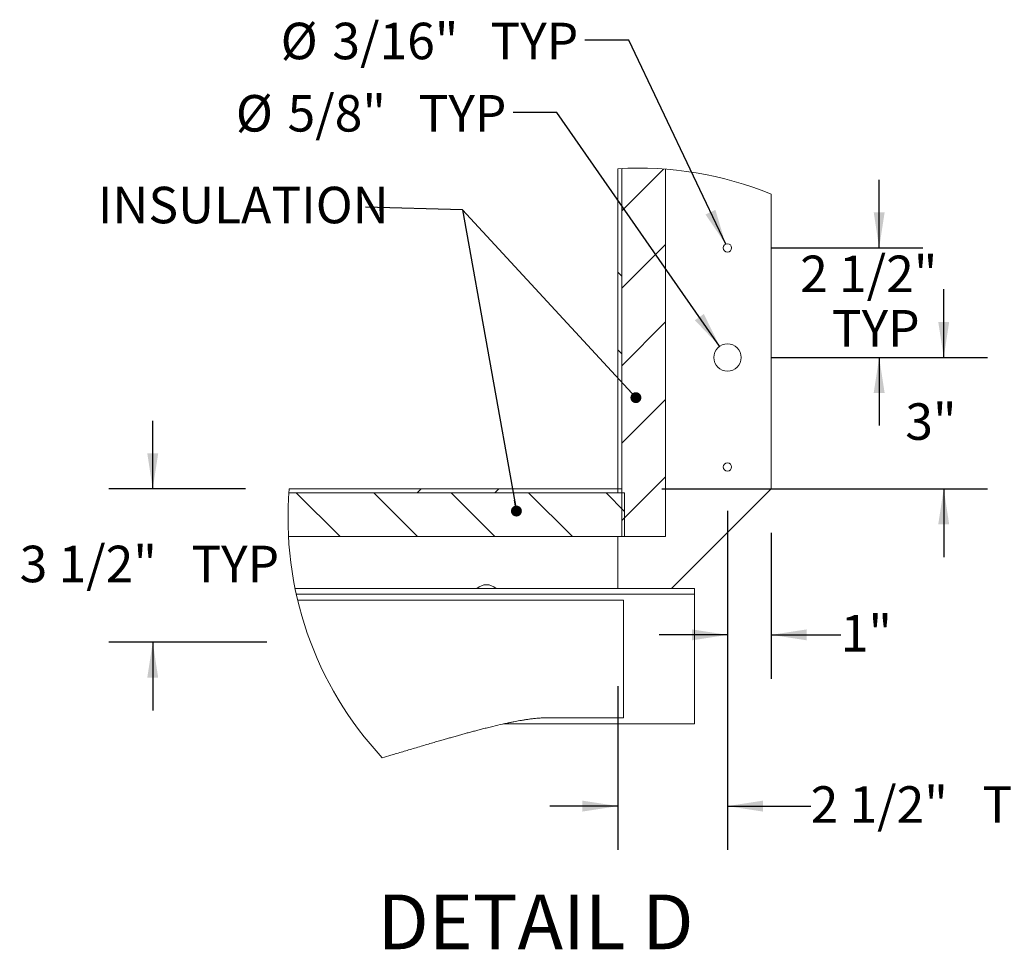
# Paper-space layout 'Top Level(2)' of a CAD drawing. Units: inches. Extents: x 0.1 to 10.8, y 0.2 to 8.4.
# Drawn here: x 7.2 to 9.4, y 1.7 to 3.9 of the extents above; entities that cross this region are included whole.
import ezdxf

# ---------------------------------------------------------------- set-up
doc = ezdxf.new("R2010")
doc.units = ezdxf.units.IN
doc.header["$MEASUREMENT"] = 0
doc.layers.add('FORMAT', color=7, linetype='Continuous')
doc.styles.add('SLDTEXTSTYLE0', font='TXT', dxfattribs={"width": 0.605})
doc.styles.add('SLDTEXTSTYLE1', font='TXT', dxfattribs={"width": 0.75})
doc.dimstyles.new('SLDDIMSTYLE8', dxfattribs={"dimtxt": 0.08089192708333333, "dimasz": 0.08089192708333333, "dimexe": 0, "dimexo": 0.0625, "dimgap": 0.02022298177083333, "dimtad": 0, "dimtih": 1, "dimtoh": 1, "dimlfac": 10, "dimrnd": 1e-09, "dimzin": 12, "dimdsep": 46, "dimtxsty": 'SLDTEXTSTYLE0', "dimsah": 1, "dimcen": 0, "dimadec": 0, "dimazin": 3, "dimtfac": 1, "dimtofl": 0, "dimtmove": 0, "dimatfit": 3, "dimfxl": 0, "dimfrac": 2, "dimtolj": 1, "dimtzin": 12, "dimarcsym": 0})
doc.dimstyles.new('SLDDIMSTYLE9', dxfattribs={"dimtxt": 0.08089192708333333, "dimasz": 0.08089192708333333, "dimexe": 0, "dimexo": 0.0625, "dimgap": 0.02022298177083333, "dimtad": 0, "dimtih": 1, "dimtoh": 1, "dimlfac": 10, "dimrnd": 1e-09, "dimzin": 12, "dimdsep": 46, "dimtxsty": 'SLDTEXTSTYLE0', "dimsah": 1, "dimcen": 0.09, "dimadec": 0, "dimazin": 3, "dimtfac": 1, "dimtmove": 0, "dimatfit": 0, "dimfxl": 0, "dimfrac": 2, "dimtolj": 1, "dimtzin": 12, "dimarcsym": 0})

# ---------------------------------------------------------------- blocks, each defined once
blk = doc.blocks.new('SW_HATCH_0')
at = {"color": 0, "linetype": 'Continuous', "lineweight": 0}
for p, q in [((0.5532277850654186, 0.730003897599348), (0.4579176114300118, 0.6346944279558082)), ((0.557917309558299, 0.5579175442222539), (0.4579176114300118, 0.4579176114300107)), ((0.448917779396839, 0.4942278693041467), (0.4579176114300118, 0.4852278026070184)), ((0.557917309558299, 0.3811409623604124), (0.4579176114300118, 0.2811410295681686)), ((0.448917779396839, 0.3174512874423052), (0.4579176114300118, 0.3084512207451763)), ((0.557917309558299, 0.2043643804985709), (0.4579176114300118, 0.1043642130423722)), ((0.557917309558299, 0.02758756397277395), (0.4579176114300118, -0.07241236881946933)), ((0, 0), (-0.008999832033172804, -0.009000066697127738)), ((0.1767761125339311, 0), (0.1677762805007583, -0.009000066697127738)), ((-0.2852912962905991, -0.009000066697127738), (-0.1852915981623118, -0.108999999489371)), ((-0.1085142451008461, -0.009000066697127738), (-0.008514546972558821, -0.108999999489371)), ((0.06826186743308284, -0.009000066697127738), (0.1682625042171942, -0.108999999489371)), ((0.2450389186228359, -0.009000066697127738), (0.3450386167511231, -0.108999999489371)), ((0.4218150311567648, -0.009000066697127738), (0.4641671819011053, -0.05135221744146829))]:
    blk.add_line(p, q, dxfattribs=at)
blk = doc.blocks.new('*D55')
at = {"layer": 'FORMAT', "color": 8}
for p, q in [((8.558771841712696, 3.819999262914284), (8.458771841712696, 3.819999262914284)), ((8.779984953978833, 3.354679258909481), (8.558771841712696, 3.819999262914284))]:
    blk.add_line(p, q, dxfattribs=at)
blk.add_solid([(8.779984953978833, 3.354679258909481), (8.756493348615916, 3.43307903043916), (8.734014416381001, 3.422392546906738)], dxfattribs=at)
at = {"layer": 'FORMAT', "color": 8, "char_height": 0.08333333333333333, "attachment_point": 1, "style": 'SLDTEXTSTYLE0'}
for s, insert in [('3/16"', (7.882228608655992, 3.860060463348253, -0.5610640687622526)), ('%%c', (7.764211631998177, 3.860060463348253, -0.5610640687622526)), ('TYP', (8.243108244079648, 3.860060463348253, -0.5610640687622526))]:
    blk.add_mtext(s, dxfattribs=dict(at, insert=insert))
blk = doc.blocks.new('*D56')
at = {"layer": 'FORMAT', "color": 8}
for p, q in [((8.394738684701183, 3.654985571984295), (8.294738684701183, 3.654985571984295)), ((8.766157945612628, 3.121831117214607), (8.394738684701183, 3.654985571984295))]:
    blk.add_line(p, q, dxfattribs=at)
blk.add_solid([(8.766157945612628, 3.121831117214607), (8.73013039111259, 3.195318497186816), (8.709707712947536, 3.181091145315257)], dxfattribs=at)
at = {"layer": 'FORMAT', "color": 8, "char_height": 0.08333333333333333, "attachment_point": 1, "style": 'SLDTEXTSTYLE0'}
for s, insert in [('%%c', (7.661906901894606, 3.695046772418264, -0.5610640687622525)), ('5/8"', (7.779923878552421, 3.695046772418264, -0.5610640687622525)), ('TYP', (8.079075123734377, 3.695046772418264, -0.5610640687622525))]:
    blk.add_mtext(s, dxfattribs=dict(at, insert=insert))
blk = doc.blocks.new('*D57')
at = {"layer": 'FORMAT', "color": 8}
for p, q in [((9.13038857005294, 3.346189766761904), (9.130388570052938, 3.501751164999083)), ((8.884020858224, 3.346189766761902), (9.23038857005294, 3.346189766761904)), ((8.884020858224, 3.096189766761902), (9.230388570052941, 3.096189766761904)), ((9.130388570052942, 3.096189766761904), (9.130388570052943, 2.940628368524724))]:
    blk.add_line(p, q, dxfattribs=at)
for points in [[(9.13038857005294, 3.346189766761904), (9.142833481911914, 3.427081693845238), (9.117943658193965, 3.427081693845238)], [(9.130388570052942, 3.096189766761904), (9.117943658193967, 3.015297839678571), (9.142833481911916, 3.015297839678571)]]:
    blk.add_solid(points, dxfattribs=at)
at = {"layer": 'FORMAT', "color": 8, "char_height": 0.08333333333333333, "attachment_point": 1, "style": 'SLDTEXTSTYLE0'}
for s, insert in [('2 1/2"', (8.950141663947248, 3.328612076117929, -0.5610640687622526)), ('TYP', (9.022363877963402, 3.204383682048271, -0.5610640687622526))]:
    blk.add_mtext(s, dxfattribs=dict(at, insert=insert))
blk = doc.blocks.new('*D58')
at = {"layer": 'FORMAT', "color": 8}
for p, q in [((8.784020858224004, 2.746189766761902), (8.784020858224004, 1.972166148564565)), ((8.534020858224007, 2.346189766761852), (8.534020858224007, 1.972166148564565)), ((8.534020858224007, 2.072166148564564), (8.378459459986827, 2.072166148564564)), ((8.784020858224004, 2.072166148564564), (8.974017959036475, 2.072166148564564))]:
    blk.add_line(p, q, dxfattribs=at)
for points in [[(8.534020858224007, 2.072166148564564), (8.453128931140673, 2.084611060423539), (8.453128931140673, 2.05972123670559)], [(8.784020858224004, 2.072166148564564), (8.864912785307338, 2.05972123670559), (8.864912785307338, 2.084611060423539)]]:
    blk.add_solid(points, dxfattribs=at)
at = {"layer": 'FORMAT', "color": 8, "char_height": 0.08333333333333333, "attachment_point": 1, "style": 'SLDTEXTSTYLE0'}
for s, insert in [('2 1/2"', (8.974017959036475, 2.117474260885759, -0.5610640687622526)), ('TYP', (9.365761771247861, 2.117474260885759, -0.5610640687622526))]:
    blk.add_mtext(s, dxfattribs=dict(at, insert=insert))
blk = doc.blocks.new('*D59')
at = {"layer": 'FORMAT', "color": 8}
for p, q in [((9.27772124613364, 3.096189766761902), (9.27772124613364, 3.251751164999082)), ((8.884020858224, 3.096189766761902), (9.377721246133639, 3.096189766761902)), ((8.634021045955146, 2.796189766761851), (9.377721246133639, 2.796189766761851)), ((9.27772124613364, 2.796189766761851), (9.27772124613364, 2.640628368524672))]:
    blk.add_line(p, q, dxfattribs=at)
for points in [[(9.27772124613364, 3.096189766761902), (9.290166157992614, 3.177081693845235), (9.265276334274665, 3.177081693845235)], [(9.27772124613364, 2.796189766761851), (9.265276334274665, 2.715297839678518), (9.290166157992614, 2.715297839678518)]]:
    blk.add_solid(points, dxfattribs=at)
at = {"layer": 'FORMAT', "color": 8, "insert": (9.1900669253905, 2.991497879083072, -0.5610640687622525), "char_height": 0.08333333333333333, "attachment_point": 1, "style": 'SLDTEXTSTYLE0'}
blk.add_mtext('3"', dxfattribs=at)
blk = doc.blocks.new('*D60')
at = {"layer": 'FORMAT', "color": 8}
for p, q in [((8.784020858224004, 2.746189766761902), (8.784020858224006, 2.363007732910085)), ((8.884020858224003, 2.696189872642226), (8.884020858224005, 2.363007732910085)), ((8.784020858224006, 2.463007732910085), (8.628459459986827, 2.463007732910084)), ((8.884020858224005, 2.463007732910085), (9.042734249309802, 2.463007732910087))]:
    blk.add_line(p, q, dxfattribs=at)
for points in [[(8.784020858224006, 2.463007732910085), (8.703128931140672, 2.475452644769059), (8.703128931140672, 2.45056282105111)], [(8.884020858224005, 2.463007732910085), (8.96491278530734, 2.450562821051111), (8.96491278530734, 2.47545264476906)]]:
    blk.add_solid(points, dxfattribs=at)
at = {"layer": 'FORMAT', "color": 8, "insert": (9.0427342493098, 2.508315845231283, -0.5610640687622526), "char_height": 0.08333333333333333, "attachment_point": 1, "style": 'SLDTEXTSTYLE0'}
blk.add_mtext('1"', dxfattribs=at)
blk = doc.blocks.new('*D61')
at = {"layer": 'FORMAT', "color": 8}
for p, q in [((7.472206335684415, 2.796189766761851), (7.472206335684415, 2.951751164999031)), ((7.683960889380747, 2.796189766761851), (7.372206335684416, 2.796189766761851)), ((7.732442462650809, 2.446189766761852), (7.372206335684416, 2.446189766761852)), ((7.472206335684415, 2.446189766761852), (7.472206335684415, 2.290628368524672))]:
    blk.add_line(p, q, dxfattribs=at)
for points in [[(7.472206335684415, 2.796189766761851), (7.48465124754339, 2.877081693845185), (7.459761423825441, 2.877081693845185)], [(7.472206335684415, 2.446189766761852), (7.459761423825441, 2.365297839678518), (7.48465124754339, 2.365297839678518)]]:
    blk.add_solid(points, dxfattribs=at)
at = {"layer": 'FORMAT', "color": 8, "char_height": 0.08333333333333333, "attachment_point": 1, "style": 'SLDTEXTSTYLE0'}
for s, insert in [('3 1/2"', (7.168502649095317, 2.666497879083047, -0.5610640687622525)), ('TYP', (7.560246461306703, 2.666497879083047, -0.5610640687622525))]:
    blk.add_mtext(s, dxfattribs=dict(at, insert=insert))
blk = doc.blocks.new('_DOT')
at = {"color": 0, "linetype": 'ByBlock', "lineweight": -2}
blk.add_line((-0.5, 0), (-1, 0), dxfattribs=at)
at = {"color": 0, "linetype": 'ByBlock', "const_width": 0.5}
blk.add_lwpolyline([(-0.25, 0, 1), (0.25, 0, 1)], format="xyb", close=True, dxfattribs=at)

psp = doc.layouts.new('Top Level(2)')

# ---------------------------------------------------------------- linework, layer by layer
at = {"color": 7, "linetype": 'Continuous', "lineweight": 15}
for p, q in [((8.534021045955146, 3.526860919867937), (8.534021045955146, 2.796189872642226)), ((8.54302087798832, 2.687189873152855), (8.54302087798832, 3.527340103665699)), ((8.54302087798832, 3.527340103665699), (8.54302087798832, 2.796189872642226)), ((8.643020576116607, 2.687189873152855), (8.643020576116607, 3.525843416955552)), ((8.884020458732065, 2.796189872642226), (8.884020458732065, 3.468665432147178)), ((7.783245633643443, 2.787189805945098), (8.549270448459414, 2.787189805945098)), ((8.534021045955146, 2.787189805945098), (7.783245633643443, 2.787189805945098)), ((8.534021045955146, 2.796189872642226), (7.783960889380746, 2.796189872642226)), ((8.534021045955146, 2.796189872642226), (8.54302087798832, 2.796189872642226)), ((8.534021045955146, 2.787189805945098), (8.534021045955146, 2.796189872642226)), ((8.549270448459414, 2.687189873152855), (8.549270448459414, 2.787189805945098)), ((8.656390789662758, 2.568559968908965), (8.884020458732065, 2.796189872642226)), ((7.782124878590501, 2.687189873152855), (8.549270448459414, 2.687189873152855)), ((8.534021045955146, 2.687189873152855), (8.534021045955146, 2.568559968908965)), ((8.54302087798832, 2.687189873152855), (8.643020576116607, 2.687189873152855)), ((8.709021221671517, 2.568559968908965), (7.797169654125304, 2.568559968908965)), ((8.709021221671517, 2.55610752609398), (8.709021221671517, 2.568559968908965)), ((8.709021221671517, 2.55610752609398), (7.799810092956061, 2.55610752609398)), ((8.546521125553161, 2.541944852369062), (7.803065351351039, 2.541944852369062)), ((8.546521125553161, 2.541845120187844), (7.803089756402444, 2.541845120187844)), ((8.546521125553161, 2.541845120187844), (8.546521125553161, 2.541944852369062)), ((8.546521125553161, 2.273841282857709), (8.546521125553161, 2.541845120187844)), ((8.709021221671517, 2.259778106650053), (8.709021221671517, 2.55610752609398)), ((8.375359113497996, 2.273841282857709), (8.546521125553161, 2.273841282857709)), ((8.273047506077083, 2.259778106650053), (8.709021221671517, 2.259778106650053))]:
    psp.add_line(p, q, dxfattribs=at)
for centre, radius in [((8.784020853637287, 3.346189962262114), 0.009399999649946391), ((8.784020906062148, 3.096189341717626), 0.03124982699741092), ((8.7840207949679, 2.846189804669869), 0.009399954746141836)]:
    psp.add_circle(centre, radius, dxfattribs=at)
at = {"color": 7, "linetype": 'Continuous', "lineweight": 0}
for centre, radius, start, end in [((8.58107082311758, 2.728246468649802), 0.7999992020155255, 67.74759775396284, 93.37164102852596), ((8.581070611532871, 2.728245980503644), 0.800000176017716, 175.1280092181047, 223.0244153144387)]:
    psp.add_arc(centre, radius, start, end, dxfattribs=at)
at = {"color": 7, "linetype": 'Continuous', "lineweight": 15}
psp.add_arc((8.234071231001005, 2.546190116987557), 0.03124968580382376, 45.71228431961439, 134.2877156803879, dxfattribs=at)
psp.add_open_spline([(7.996220069344588, 2.182397901886115), (8.0026793559819, 2.184342231293746), (8.013723127024369, 2.187666550218525), (8.029293687443266, 2.192343187927511), (8.04286977197659, 2.196412558392696), (8.056325401532895, 2.200434906494093), (8.070196042183069, 2.204567878325173), (8.084157229241514, 2.208709166588137), (8.098131406598199, 2.212847892739707), (8.111255015986767, 2.216727398597061), (8.123530568130288, 2.220330094846577), (8.134645451040264, 2.223558573203263), (8.144599390850887, 2.226413613939723), (8.154573436734436, 2.229234294164842), (8.164695207099715, 2.232044288813517), (8.175214139915669, 2.234966268606791), (8.185214501422207, 2.237723117706314), (8.194934819819016, 2.240371857129158), (8.20467142601633, 2.242987251057786), (8.214726728759898, 2.245644458475843), (8.225301212057815, 2.248384834964943), (8.240469623990704, 2.252225309273509), (8.259216129162313, 2.256763487795542), (8.276869232479624, 2.260706472830541), (8.288986865164205, 2.263222003494206), (8.296298934517583, 2.264674720986077), (8.30327051867344, 2.265993822004862), (8.309201131486967, 2.267058773498407), (8.314154778703461, 2.267912925909537), (8.318193899545866, 2.268587348262086), (8.32218169202243, 2.269238173797949), (8.32621748131854, 2.269866822096229), (8.330394575471374, 2.270475060456462), (8.334736962649837, 2.271059476626253), (8.33924412767139, 2.271611192516267), (8.343916211969539, 2.272124023659648), (8.348753274078122, 2.272590099842028), (8.353755281906135, 2.273001348360828), (8.358922280330246, 2.273348671500404), (8.364254315420816, 2.273617560110937), (8.369751550129356, 2.273803141242329), (8.373471948685536, 2.27382844670951), (8.375359113497996, 2.273841282857709)], degree=3, knots=[0, 0, 0, 0, 0.0517594346699314, 0.08849573921677789, 0.1247469537501619, 0.1605090712805485, 0.1962564616888496, 0.2358018339896997, 0.2722481042858158, 0.3080854982759131, 0.3408082177508668, 0.3704122154432106, 0.396895792537443, 0.4202652221144118, 0.4499452796564568, 0.4774982996793687, 0.5040341757840715, 0.5295412565223923, 0.5548025885523532, 0.5813922339462944, 0.6093448194506472, 0.638621489671665, 0.7014529731332235, 0.7573367788467518, 0.7774032285482175, 0.7964140433428797, 0.8145387842645079, 0.8318451920909197, 0.8426473995503356, 0.8531093167644422, 0.8632667111622843, 0.8736508132655232, 0.8844493290118124, 0.8956553625721337, 0.9072700280872775, 0.9192904863343151, 0.9317190328512441, 0.944555977084184, 0.9577995911746616, 0.9714535195723697, 0.9855198542389596, 1, 1, 1, 1], dxfattribs=at)
at = {"layer": 'FORMAT', "color": 7}
for p, q in [((8.179106260348771, 3.432843137254902), (7.957578714118082, 3.439340455966888)), ((8.575064886218497, 3.00439788402065), (8.179106260348771, 3.432843137254902)), ((8.179106260348771, 3.432843137254902), (8.3023047363589, 2.745574384153878))]:
    psp.add_line(p, q, dxfattribs=at)

# ---------------------------------------------------------------- block references
at = {"color": 7, "linetype": 'Continuous', "lineweight": 0}
psp.add_blockref('SW_HATCH_0', (8.085103266558308, 2.796189872642226), dxfattribs=at)
at = {"layer": 'FORMAT', "color": 7, "xscale": 0.02488982371794872, "yscale": 0.02488982371794872}
for p, rotation in [((8.575064886218497, 3.00439788402065, -0.5524577695496434), 312.7433584204718), ((8.3023047363589, 2.745574384153878, -0.5524577695496432), 280.1627934913937)]:
    psp.add_blockref('_DOT', p, dxfattribs=dict(at, rotation=rotation))

# ---------------------------------------------------------------- texts
at = {"layer": 'FORMAT', "color": 7, "attachment_point": 1}
for s, insert, char_height, style in [('INSULATION', (7.346846472253029, 3.485668338792264), 0.08333333333333333, 'SLDTEXTSTYLE1'), ('DETAIL D', (7.985109869897971, 1.870381283425917), 0.125, 'SLDTEXTSTYLE0')]:
    psp.add_mtext(s, dxfattribs=dict(at, insert=insert, char_height=char_height, style=style))

# ---------------------------------------------------------------- dimensions: what is measured, and where the dimension line sits
at = {"layer": 'FORMAT', "color": 8}
for p1, p2, picture, middle in [((8.78805676246917, 3.33770027461432), (8.779984953978833, 3.354679258909481), '*D55', (8.111491736855438, 3.819999262914284)), ((8.801883770835374, 3.070548416309195), (8.766157945612628, 3.121831117214607), '*D56', (7.978322793297895, 3.654985571984295))]:
    dim = psp.add_diameter_dim_2p(p1=p1, p2=p2, text='<> TYP', dimstyle='SLDDIMSTYLE8', dxfattribs=at)
    dim.commit()
    dim.dimension.update_dxf_attribs({"geometry": picture, "text_midpoint": middle, "dimtype": 163})
for base, p1, p2, text, picture, middle in [((9.13038857005294, 3.096189766761904), (8.784020858224, 3.346189766761902), (8.784020858224, 3.096189766761902), '<>\\PTYP', '*D57', (9.13038857005294, 3.221189766761904)), ((7.472206335684415, 2.446189766761852), (7.783960889380746, 2.796189766761851), (7.832442462650809, 2.446189766761852), '<> TYP', '*D61', (7.472206335684415, 2.621189766761852))]:
    dim = psp.add_linear_dim(base=base, p1=p1, p2=p2, angle=90.0000000000002, text=text, dimstyle='SLDDIMSTYLE9', dxfattribs=at)
    dim.commit()
    dim.dimension.update_dxf_attribs({"geometry": picture, "text_midpoint": middle, "dimtype": 160})
for base, p1, p2, angle, picture, middle in [((9.27772124613364, 2.796189766761851), (8.784020858224, 3.096189766761902), (8.534021045955146, 2.796189766761851), 90.0000000000002, '*D59', (9.27772124613364, 2.946189766761877)), ((8.784020858224006, 2.463007732910085), (8.884020858224002, 2.796189872642226), (8.784020858224004, 2.846189766761901), 2.544443745170868e-13, '*D60', (9.13038857005294, 2.463007732910087))]:
    dim = psp.add_linear_dim(base=base, p1=p1, p2=p2, angle=angle, dimstyle='SLDDIMSTYLE9', dxfattribs=at)
    dim.commit()
    dim.dimension.update_dxf_attribs({"geometry": picture, "text_midpoint": middle, "dimtype": 160})
dim = psp.add_linear_dim(base=(8.534020858224007, 2.072166148564564), p1=(8.784020858224004, 2.846189766761901), p2=(8.534020858224007, 2.446189766761852), text='<> TYP', dimstyle='SLDDIMSTYLE9', dxfattribs=at)
dim.commit()
dim.dimension.update_dxf_attribs({"geometry": '*D58', "text_midpoint": (9.27772164562557, 2.072166148564564), "dimtype": 160})

doc.saveas('drawing.dxf')
